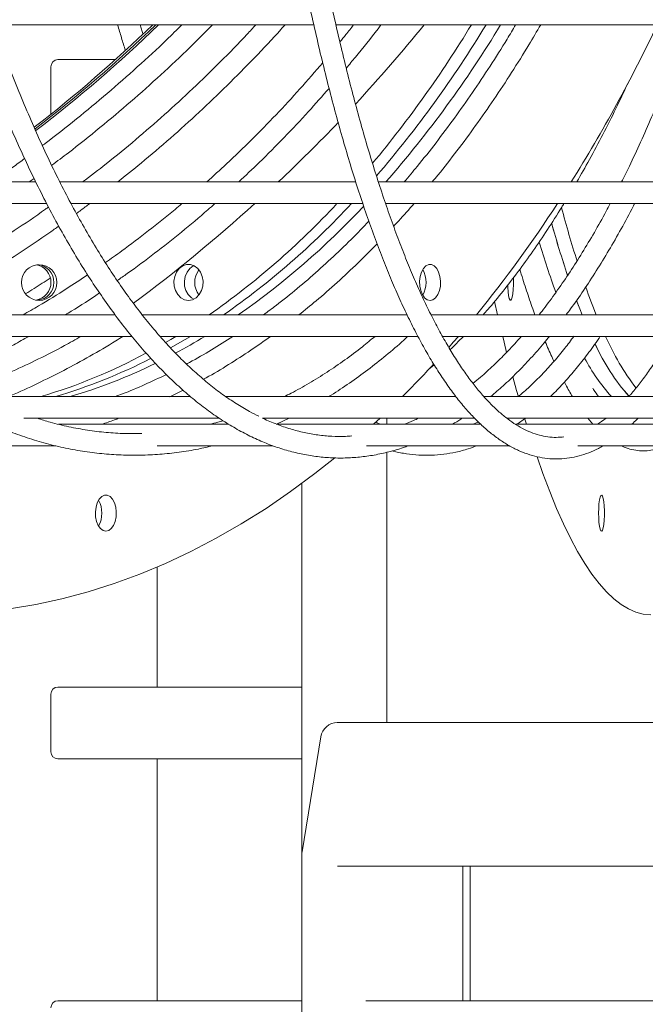
# Model space of a CAD drawing. Units: millimetres. Extents: x -1458 to 14668, y -588 to 14519.
# Drawn here: x 2558 to 2732, y 8094 to 8368 of the extents above; entities that cross this region are included whole.
import ezdxf

# ---------------------------------------------------------------- set-up
doc = ezdxf.new("R2010")
doc.units = ezdxf.units.MM
doc.layers.add('Dimensions', color=7, linetype='Continuous')
doc.styles.get("Standard").update_dxf_attribs({"font": 'arial.ttf'})
doc.dimstyles.new('Leikkiset keinu', dxfattribs={"dimtxt": 150, "dimasz": 2.5, "dimexe": 0.06, "dimexo": 0.625, "dimtad": 0, "dimtih": 1, "dimtoh": 1, "dimdec": 0, "dimtxsty": 'Standard', "dimcen": 2.5, "dimadec": 0, "dimazin": 0, "dimtfac": 1, "dimtmove": 0, "dimatfit": 3, "dimfxl": 1, "dimarcsym": 0})

# ---------------------------------------------------------------- blocks, each defined once
blk = doc.blocks.new('*D2')
at = {"layer": 'Defpoints', "color": 0}
for p in [(3682.96, 14519.04), (-1173.7, 866), (9450.91, 866)]:
    blk.add_point(p, dxfattribs=at)
at = {"layer": 'Dimensions', "color": 0, "lineweight": -2}
for p, q in [((3414.49, 14519.04), (-1173.76, 14519.04)), ((-1173.7, 14516.54), (-1173.7, 7769.72)), ((-1173.7, 868.5), (-1173.7, 7615.32)), ((9450.29, 866), (-1173.76, 866))]:
    blk.add_line(p, q, dxfattribs=at)
at = {"layer": 'Dimensions', "color": 0}
for points in [[(-1173.28, 14516.54), (-1174.12, 14516.54), (-1173.7, 14519.04)], [(-1174.12, 868.5), (-1173.28, 868.5), (-1173.7, 866)]]:
    blk.add_solid(points, dxfattribs=at)
at = {"layer": 'Dimensions', "color": 0, "lineweight": 5, "insert": (-1173.7, 7692.52), "char_height": 150, "attachment_point": 5}
blk.add_mtext('13653', dxfattribs=at)
blk = doc.blocks.new('*D3')
at = {"layer": 'Defpoints', "color": 0}
for p in [(381.72, 8652.44), (14668.31, 8645.53), (14668.31, -489.38)]:
    blk.add_point(p, dxfattribs=at)
at = {"layer": 'Dimensions', "color": 0, "lineweight": -2}
for p, q in [((381.72, 8651.82), (381.72, -489.44)), ((14668.31, 8246.05), (14668.31, -489.44)), ((384.22, -489.38), (7249.59, -489.38)), ((14665.81, -489.38), (7800.44, -489.38))]:
    blk.add_line(p, q, dxfattribs=at)
at = {"layer": 'Dimensions', "color": 0}
for points in [[(384.22, -488.96), (384.22, -489.8), (381.72, -489.38)], [(14665.81, -489.8), (14665.81, -488.96), (14668.31, -489.38)]]:
    blk.add_solid(points, dxfattribs=at)
at = {"layer": 'Dimensions', "color": 0, "lineweight": 5, "insert": (7525.01, -489.38), "char_height": 150, "attachment_point": 5}
blk.add_mtext('14287', dxfattribs=at)
blk = doc.blocks.new('*D4')
at = {"layer": 'Defpoints', "color": 0}
for p in [(1881.72, 8652.44), (13668.31, 8644.73), (13668.31, 307.41)]:
    blk.add_point(p, dxfattribs=at)
at = {"layer": 'Dimensions', "color": 0, "lineweight": -2}
for p, q in [((1881.72, 8651.82), (1881.72, 307.35)), ((13668.31, 8644.11), (13668.31, 307.35)), ((1884.22, 307.41), (7499.59, 307.41)), ((13665.81, 307.41), (8050.44, 307.41))]:
    blk.add_line(p, q, dxfattribs=at)
at = {"layer": 'Dimensions', "color": 0}
for points in [[(1884.22, 307.83), (1884.22, 307), (1881.72, 307.41)], [(13665.81, 307), (13665.81, 307.83), (13668.31, 307.41)]]:
    blk.add_solid(points, dxfattribs=at)
at = {"layer": 'Dimensions', "color": 0, "lineweight": 5, "insert": (7775.01, 307.41), "char_height": 150, "attachment_point": 5}
blk.add_mtext('11787', dxfattribs=at)
blk = doc.blocks.new('*D5')
at = {"layer": 'Defpoints', "color": 0}
for p in [(-194.02, 12519.04), (3431.96, 12519.04), (9273.57, 1957.53)]:
    blk.add_point(p, dxfattribs=at)
at = {"layer": 'Dimensions', "color": 0, "lineweight": -2}
for p, q in [((3431.34, 12519.04), (-194.08, 12519.04)), ((-194.02, 12516.54), (-194.02, 7315.49)), ((-194.02, 1960.03), (-194.02, 7161.09)), ((9272.95, 1957.53), (-194.08, 1957.53))]:
    blk.add_line(p, q, dxfattribs=at)
at = {"layer": 'Dimensions', "color": 0}
for points in [[(-193.6, 12516.54), (-194.43, 12516.54), (-194.02, 12519.04)], [(-194.43, 1960.03), (-193.6, 1960.03), (-194.02, 1957.53)]]:
    blk.add_solid(points, dxfattribs=at)
at = {"layer": 'Dimensions', "color": 0, "lineweight": 5, "insert": (-194.02, 7238.29), "char_height": 150, "attachment_point": 5}
blk.add_mtext('10562', dxfattribs=at)

msp = doc.modelspace()

# ---------------------------------------------------------------- linework, layer by layer
at = {"color": 7, "linetype": 'Continuous', "lineweight": 5}
for p, q in [((2550.32, 8366.6), (2639.47, 8366.6)), ((2645.62, 8366.6), (2737.82, 8366.6)), ((2584.25, 8356.91), (2568.26, 8356.91)), ((2566.29, 8354.91), (2566.29, 8341.71)), ((2562.04, 8322.85), (2484.53, 8322.85)), ((2560.23, 8322.85), (2561.61, 8323.83)), ((2651.14, 8322.85), (2568.73, 8322.85)), ((2742.91, 8322.85), (2657.42, 8322.85)), ((2488.76, 8316.85), (2565.08, 8316.85)), ((2571.82, 8316.85), (2653.1, 8316.85)), ((2659.44, 8316.85), (2743.75, 8316.85)), ((2689.81, 8289.59), (2690.65, 8285.89)), ((2584.04, 8285.89), (2515.61, 8285.89)), ((2665.43, 8285.89), (2591.71, 8285.89)), ((2749.14, 8285.89), (2672.08, 8285.89)), ((2522.42, 8279.89), (2588.77, 8279.89)), ((2596.66, 8279.89), (2668.44, 8279.89)), ((2675.29, 8279.89), (2750.49, 8279.89)), ((2671.51, 8270.74), (2672.94, 8272.01)), ((2599.38, 8263.11), (2603.09, 8264.91)), ((2605.14, 8263.13), (2547.75, 8263.13)), ((2678.92, 8263.13), (2614.98, 8263.13)), ((2679.01, 8263.2), (2678.92, 8263.13)), ((2755.19, 8263.13), (2686.83, 8263.13)), ((2558.76, 8257.13), (2613.12, 8257.13)), ((2563.86, 8257.13), (2563.04, 8256.95)), ((2615.7, 8255.44), (2568.4, 8255.44)), ((2625.22, 8257.13), (2684.23, 8257.13)), ((2685.89, 8255.44), (2629.04, 8255.44)), ((2629.1, 8255.47), (2632.65, 8257.13)), ((2656.11, 8255.44), (2657.94, 8257.13)), ((2659.84, 8255.44), (2659.84, 8257.13)), ((2693.2, 8257.13), (2757.55, 8257.13)), ((2758.33, 8255.44), (2695.6, 8255.44)), ((2696.13, 8255.44), (2698.4, 8257.13)), ((2698.23, 8256.89), (2698.67, 8255.44)), ((2715.75, 8257.13), (2717.19, 8255.44)), ((2537.79, 8249.44), (2567.67, 8249.44)), ((2595.9, 8249.44), (2628.07, 8249.44)), ((2654.13, 8249.44), (2693.89, 8249.44)), ((2659.84, 8172.44), (2659.84, 8247.64)), ((2713.01, 8249.44), (2762.2, 8249.44)), ((2636.15, 8238.97), (2636.15, 7713.11)), ((2595.89, 8182.32), (2595.89, 8215.7)), ((2636.15, 8182.32), (2568.26, 8182.32)), ((2566.29, 8180.32), (2566.29, 8164.32)), ((2646.03, 8172.44), (2799.37, 8172.44)), ((2636.2, 8136.44), (2641.43, 8168.44)), ((2636.15, 8162.32), (2568.26, 8162.32)), ((2595.89, 8095.02), (2595.89, 8162.32)), ((2646.03, 8132.44), (2799.37, 8132.44)), ((2680.95, 8095.02), (2680.95, 8132.44)), ((2682.96, 8095.02), (2682.96, 8132.44)), ((2636.15, 8095.02), (2568.26, 8095.02)), ((2799.37, 8095.02), (2653.92, 8095.02))]:
    msp.add_line(p, q, dxfattribs=at)
at = {"color": 7, "linetype": 'Continuous', "lineweight": 5, "flags": 128}
for points in [[(2604.6, 8289.91), (2605.69, 8290.1), (2606.71, 8290.64), (2607.57, 8291.5), (2608.21, 8292.61), (2608.58, 8293.89), (2608.65, 8295.25), (2608.43, 8296.58), (2607.92, 8297.79), (2607.16, 8298.79), (2606.22, 8299.5), (2605.15, 8299.86), (2604.04, 8299.86), (2602.98, 8299.5), (2602.03, 8298.79), (2601.28, 8297.79), (2600.77, 8296.58), (2600.54, 8295.25), (2600.62, 8293.89), (2600.99, 8292.61), (2601.63, 8291.5), (2602.49, 8290.64), (2603.5, 8290.1), (2604.6, 8289.91)], [(2671.85, 8289.91), (2672.63, 8290.1), (2673.36, 8290.64), (2673.97, 8291.5), (2674.43, 8292.61), (2674.7, 8293.89), (2674.75, 8295.25), (2674.59, 8296.58), (2674.22, 8297.79), (2673.68, 8298.79), (2673.01, 8299.5), (2672.24, 8299.86), (2671.45, 8299.86), (2670.69, 8299.5), (2670.01, 8298.79), (2669.47, 8297.79), (2669.1, 8296.58), (2668.94, 8295.25), (2669, 8293.89), (2669.26, 8292.61), (2669.72, 8291.5), (2670.33, 8290.64), (2671.06, 8290.1), (2671.85, 8289.91)], [(2693.45, 8294.18), (2693.47, 8293.56), (2693.56, 8292.31), (2693.7, 8291.26), (2693.88, 8290.47), (2694.09, 8290.01), (2694.32, 8289.92), (2694.53, 8290.2), (2694.73, 8290.82), (2694.89, 8291.75), (2695.01, 8292.92), (2695.07, 8294.23), (2695.07, 8295.59), (2695.05, 8296.24)], [(2601.05, 8279.89), (2599.65, 8279.05), (2598.19, 8278.19)], [(2605.12, 8279.89), (2603.71, 8279.05), (2599.55, 8276.66)], [(2677.03, 8276.81), (2678.31, 8278.28), (2679.71, 8279.89)], [(2692.06, 8279.89), (2692.45, 8278.28), (2693.16, 8275.38)], [(2694.91, 8268.62), (2695.94, 8264.85), (2696.42, 8263.1)], [(2532.76, 8202.44), (2540.11, 8202.62), (2547.45, 8203.15), (2554.78, 8204.03), (2562.09, 8205.27), (2569.38, 8206.86), (2576.64, 8208.8), (2583.87, 8211.09), (2591.06, 8213.72), (2598.2, 8216.71), (2605.29, 8220.03), (2612.32, 8223.69), (2619.29, 8227.69), (2626.19, 8232.03), (2633.02, 8236.7), (2639.77, 8241.69), (2645.3, 8246.07)], [(2701.61, 8246.33), (2703.25, 8241.69), (2705.15, 8236.7), (2707.06, 8232.03), (2708.99, 8227.69), (2710.95, 8223.69), (2712.92, 8220.03), (2714.91, 8216.71), (2716.91, 8213.72), (2718.92, 8211.09), (2720.95, 8208.8), (2722.99, 8206.86), (2725.03, 8205.27), (2727.08, 8204.03), (2729.14, 8203.15), (2731.19, 8202.62), (2733.25, 8202.44)], [(2581.6, 8225.7), (2582.38, 8225.89), (2583.11, 8226.43), (2583.73, 8227.29), (2584.18, 8228.4), (2584.45, 8229.69), (2584.5, 8231.05), (2584.34, 8232.38), (2583.98, 8233.59), (2583.44, 8234.58), (2582.76, 8235.29), (2582, 8235.66), (2581.2, 8235.66), (2580.44, 8235.29), (2579.76, 8234.58), (2579.22, 8233.59), (2578.86, 8232.38), (2578.7, 8231.05), (2578.75, 8229.69), (2579.01, 8228.4), (2579.47, 8227.29), (2580.09, 8226.43), (2580.81, 8225.89), (2581.6, 8225.7)], [(2718.74, 8230.7), (2718.78, 8229.36), (2718.86, 8228.11), (2719, 8227.05), (2719.19, 8226.26), (2719.39, 8225.81), (2719.62, 8225.72), (2719.83, 8225.99), (2720.03, 8226.62), (2720.19, 8227.55), (2720.31, 8228.71), (2720.37, 8230.02), (2720.37, 8231.38), (2720.31, 8232.7), (2720.19, 8233.86), (2720.03, 8234.79), (2719.83, 8235.42), (2719.62, 8235.69), (2719.39, 8235.6), (2719.19, 8235.14), (2719, 8234.36), (2718.86, 8233.3), (2718.78, 8232.05), (2718.74, 8230.7)]]:
    msp.add_lwpolyline(points, dxfattribs=at)
at = {"color": 7, "linetype": 'Continuous', "lineweight": 5}
for points in [[(2606.05, 8299.58), (2605.89, 8299.5), (2604.94, 8298.79), (2604.19, 8297.79), (2603.68, 8296.58), (2603.45, 8295.25), (2603.53, 8293.89), (2603.9, 8292.61), (2604.54, 8291.5), (2605.4, 8290.64), (2606.05, 8290.24)], [(2606.05, 8299.58), (2605.89, 8299.5)], [(2605.4, 8290.64), (2606.05, 8290.24)], [(2713.51, 8287.51), (2712.62, 8289.83)], [(2712.63, 8289.79), (2713.51, 8287.51), (2714.16, 8285.89)]]:
    msp.add_lwpolyline(points, dxfattribs=at)
msp.add_circle((2563.02, 8294.86), 4.95, dxfattribs=at)
for centre, radius, start, end in [((2322.78, 8647.81), 391.14, 307.6431, 314.032), ((2323.61, 8647.8), 391.13, 307.5299, 314.0321), ((2324.43, 8647.79), 391.12, 307.4166, 314.0321), ((2322.14, 8649.02), 448.23, 317.2227, 320.9444), ((2410.24, 8532.36), 319.47, 320.2417, 328.7449), ((2420.72, 8527.87), 311.66, 319.2763, 328.8381), ((2425.87, 8527.14), 310.35, 318.8345, 328.8498), ((2336.3, 8556.68), 441.79, 328.0444, 334.5169), ((2568.27, 8354.92), 1.99, 90.3894, 180.3842), ((2323.17, 8648.06), 446.83, 313.297, 316.3206), ((2324.33, 8646.78), 445.1, 306.5267, 312.1631), ((2484.86, 8466.1), 219.58, 304.8461, 317.1815), ((2488.92, 8466.1), 219.58, 304.8461, 317.1815), ((2493.25, 8465.75), 219.15, 304.8412, 316.9377), ((2408.91, 8510.64), 355.8, 320.8252, 326.9985), ((3019.01, 8397.93), 321.28, 194.8325, 197.5969), ((2979.68, 8387.36), 284.35, 195.5042, 198.5801), ((2979.67, 8387.36), 284.34, 195.5141, 198.5714), ((2937.67, 8375.55), 245.45, 196.4322, 199.8822), ((2561.31, 8294.91), 5.01, 280.1227, 79.8773), ((2562.14, 8294.91), 5, 275.3512, 84.6488), ((2612.09, 8294.91), 5.76, 142.6849, 217.3151), ((2663.24, 8294.91), 7.48, 331.4242, 28.5758), ((2888.06, 8354.73), 183.37, 199.4811, 202.0519), ((2518.94, 8428.91), 174.22, 298.0714, 301.1976), ((2771.13, 8302.04), 58.62, 204.4329, 221.5893), ((2771.15, 8302.03), 58.63, 204.5042, 221.5152), ((2786.94, 8309.18), 72.42, 203.8561, 217.0821), ((2519.34, 8411.91), 155.19, 286.5435, 298.2283), ((2523.67, 8411.14), 154.39, 286.5211, 297.1212), ((2527.99, 8410.4), 153.61, 286.5092, 296.0083), ((2461.42, 8466.63), 287.25, 314.8919, 317.3914), ((2760.94, 8298.06), 52.05, 207.7179, 222.1516), ((2573, 8230.7), 7.48, 331.4242, 28.5758), ((2568.27, 8180.33), 1.99, 90.3894, 180.3842), ((2568.27, 8164.3), 1.99, 179.6158, 269.6106), ((2568.27, 8093.04), 1.99, 90.3894, 180.3842)]:
    msp.add_arc(centre, radius, start, end, dxfattribs=at)
for centre, start_param, end_param in [((2645.37, 8168.44), 0.70342, 2.274216), ((2640.15, 8136.44), 2.274216, 2.438173)]:
    msp.add_ellipse(centre, major_axis=(3.05, 3.05), ratio=0.848152, start_param=start_param, end_param=end_param, dxfattribs=at)
for points, knots in [([(2401.36, 8571.72), (2401.47, 8570.45), (2401.93, 8565.48), (2402.88, 8556.88), (2404.2, 8545.92), (2405.67, 8535.04), (2407.29, 8524.26), (2409.04, 8513.57), (2410.94, 8502.99), (2412.97, 8492.53), (2415.14, 8482.19), (2417.45, 8471.99), (2419.89, 8461.92), (2422.46, 8452), (2425.16, 8442.24), (2427.99, 8432.64), (2430.95, 8423.21), (2434.03, 8413.96), (2437.23, 8404.89), (2440.55, 8396.02), (2443.99, 8387.34), (2447.54, 8378.87), (2451.2, 8370.61), (2454.97, 8362.57), (2458.85, 8354.75), (2462.83, 8347.16), (2466.91, 8339.82), (2471.08, 8332.71), (2475.36, 8325.85), (2479.72, 8319.25), (2484.17, 8312.9), (2488.71, 8306.82), (2493.32, 8301.01), (2498.02, 8295.47), (2502.79, 8290.21), (2507.63, 8285.23), (2512.54, 8280.54), (2517.51, 8276.15), (2522.53, 8272.04), (2527.62, 8268.24), (2532.75, 8264.74), (2537.93, 8261.54), (2543.15, 8258.65), (2548.41, 8256.07), (2553.7, 8253.81), (2559.02, 8251.85), (2564.35, 8250.22), (2569.71, 8248.89), (2575.08, 8247.89), (2580.46, 8247.2), (2585.84, 8246.83), (2591.23, 8246.77), (2596.61, 8247.03), (2601.98, 8247.61), (2606.89, 8248.4), (2610, 8249.13), (2611.32, 8249.44)], [0, 0, 0, 0, 0.006457, 0.025322, 0.044188, 0.063054, 0.081921, 0.10079, 0.119659, 0.138529, 0.157401, 0.176274, 0.195148, 0.214024, 0.232901, 0.25178, 0.270662, 0.289545, 0.30843, 0.327317, 0.346206, 0.365098, 0.383992, 0.402889, 0.421788, 0.440689, 0.459593, 0.478499, 0.497407, 0.516316, 0.535227, 0.554139, 0.573051, 0.591961, 0.61087, 0.629774, 0.648674, 0.667566, 0.686449, 0.70532, 0.724177, 0.743017, 0.761838, 0.780637, 0.799413, 0.818164, 0.83689, 0.855592, 0.874272, 0.892933, 0.91158, 0.930217, 0.948851, 0.967486, 0.986127, 1, 1, 1, 1]), ([(2505.42, 8571.65), (2505.51, 8570.39), (2505.85, 8565.44), (2506.55, 8556.85), (2507.54, 8545.89), (2508.64, 8535.01), (2509.84, 8524.22), (2511.15, 8513.53), (2512.57, 8502.95), (2514.09, 8492.48), (2515.71, 8482.14), (2517.43, 8471.93), (2519.25, 8461.86), (2521.17, 8451.94), (2523.19, 8442.17), (2525.3, 8432.57), (2527.51, 8423.13), (2529.81, 8413.87), (2532.2, 8404.8), (2534.68, 8395.92), (2537.24, 8387.23), (2539.89, 8378.76), (2542.63, 8370.49), (2545.44, 8362.44), (2548.34, 8354.61), (2551.31, 8347.02), (2554.36, 8339.65), (2557.49, 8332.53), (2560.68, 8325.66), (2563.94, 8319.04), (2567.27, 8312.68), (2570.67, 8306.57), (2574.13, 8300.74), (2577.65, 8295.18), (2581.23, 8289.89), (2584.86, 8284.88), (2588.55, 8280.16), (2592.29, 8275.73), (2596.08, 8271.59), (2599.92, 8267.75), (2603.8, 8264.21), (2607.72, 8260.97), (2611.67, 8258.05), (2615.66, 8255.44), (2619.68, 8253.14), (2623.72, 8251.16), (2627.77, 8249.5), (2631.84, 8248.16), (2635.92, 8247.15), (2640, 8246.45), (2644.08, 8246.06), (2648.16, 8246), (2652.24, 8246.25), (2656.31, 8246.82), (2660.36, 8247.71), (2663.5, 8248.59), (2665.28, 8249.27), (2665.72, 8249.44)], [0, 0, 0, 0, 0.00631, 0.024983, 0.043656, 0.062331, 0.081006, 0.099682, 0.118359, 0.137037, 0.155717, 0.174398, 0.193081, 0.211766, 0.230452, 0.249141, 0.267831, 0.286525, 0.305221, 0.32392, 0.342622, 0.361327, 0.380036, 0.39875, 0.417467, 0.436189, 0.454916, 0.473648, 0.492385, 0.511128, 0.529877, 0.548632, 0.567392, 0.586159, 0.60493, 0.623705, 0.642484, 0.661262, 0.680038, 0.698806, 0.717561, 0.736296, 0.755004, 0.773676, 0.792301, 0.810871, 0.82938, 0.847822, 0.866198, 0.884515, 0.902783, 0.921019, 0.939243, 0.957471, 0.975721, 0.994012, 1, 1, 1, 1]), ([(2614.58, 8571.41), (2614.63, 8570.25), (2614.85, 8565.39), (2615.3, 8556.9), (2615.93, 8545.94), (2616.64, 8535.07), (2617.42, 8524.29), (2618.27, 8513.6), (2619.18, 8503.03), (2620.16, 8492.57), (2621.2, 8482.24), (2622.31, 8472.03), (2623.48, 8461.97), (2624.72, 8452.05), (2626.02, 8442.3), (2627.38, 8432.7), (2628.8, 8423.27), (2630.29, 8414.02), (2631.82, 8404.96), (2633.42, 8396.08), (2635.07, 8387.41), (2636.78, 8378.94), (2638.54, 8370.68), (2640.36, 8362.64), (2642.22, 8354.82), (2644.14, 8347.23), (2646.1, 8339.88), (2648.11, 8332.77), (2650.17, 8325.9), (2652.27, 8319.29), (2654.42, 8312.93), (2656.61, 8306.83), (2658.84, 8300.99), (2661.11, 8295.43), (2663.42, 8290.13), (2665.77, 8285.12), (2668.16, 8280.38), (2670.59, 8275.93), (2673.05, 8271.77), (2675.55, 8267.89), (2678.09, 8264.31), (2680.66, 8261.03), (2683.28, 8258.05), (2685.93, 8255.38), (2688.61, 8253.03), (2691.33, 8251), (2694.07, 8249.29), (2696.83, 8247.92), (2699.6, 8246.88), (2702.37, 8246.18), (2705.13, 8245.8), (2707.88, 8245.74), (2710.61, 8246), (2713.33, 8246.58), (2716.04, 8247.48), (2718.26, 8248.43), (2719.57, 8249.19), (2720, 8249.44)], [0, 0, 0, 0, 0.005834, 0.0245, 0.043166, 0.061832, 0.080499, 0.099167, 0.117836, 0.136506, 0.155177, 0.173849, 0.192522, 0.211197, 0.229874, 0.248553, 0.267233, 0.285916, 0.304602, 0.32329, 0.341981, 0.360676, 0.379374, 0.398077, 0.416785, 0.435498, 0.454217, 0.472942, 0.491676, 0.510417, 0.529168, 0.54793, 0.566703, 0.585491, 0.604293, 0.623111, 0.641949, 0.660806, 0.679684, 0.698583, 0.717502, 0.736436, 0.755376, 0.774299, 0.793176, 0.811967, 0.830619, 0.849078, 0.867304, 0.885282, 0.90304, 0.920647, 0.938199, 0.955771, 0.973458, 0.991336, 1, 1, 1, 1]), ([(2729.28, 8497), (2729.33, 8495.6), (2729.53, 8490.72), (2729.89, 8482.48), (2730.37, 8472.29), (2730.88, 8462.24), (2731.42, 8452.35), (2731.98, 8442.61), (2732.57, 8433.03), (2733.18, 8423.62), (2733.82, 8414.4), (2734.49, 8405.35), (2735.18, 8396.51), (2735.89, 8387.85), (2736.63, 8379.41), (2737.39, 8371.18), (2738.17, 8363.16), (2738.98, 8355.38), (2739.8, 8347.82), (2740.65, 8340.5), (2741.52, 8333.42), (2742.4, 8326.58), (2743.31, 8320), (2744.23, 8313.68), (2745.17, 8307.62), (2746.13, 8301.83), (2747.11, 8296.3), (2748.1, 8291.05), (2749.11, 8286.07), (2750.14, 8281.38), (2751.18, 8276.97), (2752.23, 8272.84), (2753.31, 8269), (2754.4, 8265.44), (2755.51, 8262.17), (2756.64, 8259.18), (2757.81, 8256.48), (2759.02, 8254.06), (2760.27, 8251.91), (2761.61, 8250.05), (2762.97, 8248.56), (2764.35, 8247.44), (2765.7, 8246.67), (2767.13, 8246.17), (2768.63, 8245.99), (2770.13, 8246.14), (2771.55, 8246.59), (2772.89, 8247.32), (2774.13, 8248.25), (2774.87, 8249.05), (2775.23, 8249.44)], [0, 0, 0, 0, 0.008719, 0.030469, 0.052219, 0.07397, 0.095721, 0.117474, 0.139228, 0.160983, 0.18274, 0.204498, 0.226258, 0.24802, 0.269784, 0.29155, 0.31332, 0.335093, 0.356869, 0.37865, 0.400435, 0.422227, 0.444025, 0.46583, 0.487646, 0.509471, 0.531311, 0.553166, 0.57504, 0.596938, 0.618866, 0.640832, 0.662845, 0.68492, 0.707075, 0.729337, 0.751741, 0.774335, 0.79717, 0.820278, 0.843494, 0.862852, 0.880413, 0.896722, 0.91405, 0.93063, 0.947165, 0.964319, 0.982821, 1, 1, 1, 1]), ([(2624.15, 8257.68), (2623.29, 8258.1), (2621.18, 8259.15), (2617.83, 8261.17), (2614.1, 8263.69), (2610.39, 8266.52), (2606.7, 8269.65), (2603.05, 8273.08), (2599.42, 8276.8), (2595.82, 8280.82), (2592.26, 8285.13), (2588.74, 8289.72), (2585.26, 8294.61), (2581.82, 8299.77), (2578.43, 8305.22), (2575.09, 8310.94), (2571.8, 8316.93), (2568.57, 8323.19), (2565.4, 8329.71), (2562.29, 8336.48), (2559.25, 8343.51), (2556.27, 8350.78), (2553.36, 8358.29), (2550.53, 8366.04), (2547.77, 8374.01), (2545.09, 8382.2), (2542.49, 8390.61), (2539.97, 8399.23), (2537.54, 8408.05), (2535.19, 8417.06), (2532.93, 8426.26), (2530.76, 8435.63), (2528.68, 8445.18), (2526.7, 8454.9), (2524.81, 8464.77), (2523.02, 8474.79), (2521.34, 8484.96), (2520.2, 8492.16), (2519.65, 8496), (2519.6, 8496.37)], [0, 0, 0, 0, 0.0192616, 0.0474499, 0.0755453, 0.1035649, 0.1315256, 0.1594426, 0.187329, 0.2151953, 0.2430499, 0.2708991, 0.2987475, 0.3265977, 0.3544526, 0.3823139, 0.4101828, 0.43806, 0.4659458, 0.4938403, 0.5217432, 0.5496544, 0.5775735, 0.6055001, 0.6334337, 0.6613739, 0.6893203, 0.7172725, 0.74523, 0.7731925, 0.8011595, 0.8291308, 0.8571059, 0.8850847, 0.9130667, 0.9410518, 0.9690396, 0.99703, 1, 1, 1, 1]), ([(2709.11, 8251.92), (2708.4, 8251.85), (2706.91, 8251.72), (2704.63, 8251.89), (2702.27, 8252.36), (2699.91, 8253.14), (2697.55, 8254.24), (2695.21, 8255.63), (2692.87, 8257.32), (2690.53, 8259.31), (2688.19, 8261.6), (2685.86, 8264.19), (2683.52, 8267.08), (2681.2, 8270.27), (2678.88, 8273.77), (2676.57, 8277.57), (2674.28, 8281.66), (2672, 8286.05), (2669.75, 8290.74), (2667.52, 8295.71), (2665.31, 8300.97), (2663.14, 8306.51), (2661, 8312.33), (2658.89, 8318.42), (2656.81, 8324.77), (2654.78, 8331.39), (2652.78, 8338.26), (2650.83, 8345.38), (2648.92, 8352.75), (2647.06, 8360.35), (2645.24, 8368.19), (2643.48, 8376.25), (2641.76, 8384.54), (2640.1, 8393.03), (2638.49, 8401.73), (2636.94, 8410.63), (2635.44, 8419.72), (2634, 8428.99), (2632.62, 8438.44), (2631.3, 8448.06), (2630.04, 8457.85), (2628.84, 8467.78), (2627.7, 8477.87), (2626.7, 8487.39), (2626.1, 8493.61), (2625.84, 8496.37)], [0, 0, 0, 0, 0.0226302, 0.0476748, 0.0727175, 0.0974039, 0.1216152, 0.1453926, 0.1688432, 0.1920755, 0.2151762, 0.2382071, 0.2612095, 0.2842078, 0.3072148, 0.3302411, 0.3532918, 0.3763688, 0.3994722, 0.4226008, 0.4457528, 0.4689262, 0.4921191, 0.5153294, 0.5385553, 0.5617952, 0.5850474, 0.6083107, 0.6315838, 0.6548657, 0.6781554, 0.7014522, 0.7247551, 0.7480637, 0.7713773, 0.7946954, 0.8180175, 0.8413433, 0.8646724, 0.8880045, 0.9113392, 0.9346764, 0.9580157, 0.981357, 1, 1, 1, 1]), ([(2602.76, 8366.6), (2601.35, 8365.2), (2597.3, 8361.19), (2590.38, 8354.82), (2582.02, 8347.46), (2573.44, 8340.39), (2567.39, 8335.57), (2564.16, 8333.19), (2563.91, 8333.01)], [0, 0, 0, 0, 0.115843, 0.332387, 0.548932, 0.765477, 0.982024, 1, 1, 1, 1]), ([(2566.51, 8327.49), (2568.06, 8328.65), (2572.61, 8332.04), (2579.95, 8337.94), (2588.53, 8345.15), (2596.9, 8352.63), (2604.49, 8359.76), (2609.2, 8364.51), (2611.27, 8366.6)], [0, 0, 0, 0, 0.097869, 0.28637, 0.474872, 0.663375, 0.851879, 1, 1, 1, 1]), ([(2623.33, 8366.6), (2622.52, 8365.71), (2619.3, 8362.18), (2613.45, 8356.24), (2605.8, 8348.78), (2597.96, 8341.57), (2589.92, 8334.61), (2582.32, 8328.35), (2577.31, 8324.53), (2575.11, 8322.85)], [0, 0, 0, 0, 0.054648, 0.218002, 0.381361, 0.544724, 0.708093, 0.871466, 1, 1, 1, 1]), ([(2584.87, 8366.6), (2585.23, 8365.37), (2585.93, 8362.94), (2586.66, 8360.61), (2587.02, 8359.46)], [0, 0, 0, 0, 0.504357, 1, 1, 1, 1]), ([(2584.9, 8322.85), (2587.09, 8324.6), (2592.06, 8328.56), (2599.62, 8335.04), (2607.59, 8342.23), (2615.38, 8349.67), (2622.95, 8357.37), (2628.32, 8363.02), (2631.09, 8366.17), (2631.47, 8366.6)], [0, 0, 0, 0, 0.132118, 0.300308, 0.468503, 0.636704, 0.804909, 0.973119, 1, 1, 1, 1]), ([(2591.86, 8364.12), (2591.74, 8364.53), (2591.48, 8365.34), (2591.24, 8366.18), (2591.12, 8366.6)], [0, 0, 0, 0, 0.50675, 1, 1, 1, 1]), ([(2650.56, 8366.6), (2649.85, 8365.68), (2648.6, 8364.05), (2647.3, 8362.5), (2646.74, 8361.82)], [0, 0, 0, 0, 0.563834, 1, 1, 1, 1]), ([(2648.5, 8354.54), (2649.36, 8355.55), (2652.37, 8359.12), (2655.59, 8363.15), (2657.9, 8366.23), (2658.17, 8366.6)], [0, 0, 0, 0, 0.259327, 0.912232, 1, 1, 1, 1]), ([(2695.66, 8366.6), (2694.88, 8365.27), (2692.55, 8361.33), (2688.54, 8355.03), (2683.65, 8347.68), (2678.64, 8340.59), (2673.51, 8333.75), (2668.84, 8327.82), (2665.84, 8324.29), (2664.62, 8322.85)], [0, 0, 0, 0, 0.082169, 0.243612, 0.405052, 0.566491, 0.727931, 0.889376, 1, 1, 1, 1]), ([(2672.44, 8322.85), (2672.97, 8323.49), (2675.31, 8326.29), (2679.35, 8331.51), (2684.54, 8338.51), (2689.61, 8345.78), (2694.56, 8353.28), (2698.9, 8360.21), (2701.55, 8364.74), (2702.63, 8366.6)], [0, 0, 0, 0, 0.049356, 0.216197, 0.383052, 0.549918, 0.716789, 0.883664, 1, 1, 1, 1]), ([(2641.95, 8356.03), (2639.85, 8353.59), (2635.59, 8348.65), (2628.98, 8341.51), (2622.17, 8334.55), (2615.74, 8328.32), (2611.51, 8324.52), (2609.66, 8322.85)], [0, 0, 0, 0, 0.2054747, 0.4156585, 0.6258555, 0.8360672, 1, 1, 1, 1]), ([(2739.07, 8354.54), (2738.23, 8352.38), (2736.41, 8347.73), (2733.53, 8340.87), (2730.46, 8333.94), (2727.66, 8327.92), (2725.85, 8324.32), (2725.11, 8322.85)], [0, 0, 0, 0, 0.190542, 0.409938, 0.629271, 0.848538, 1, 1, 1, 1]), ([(2618.57, 8322.85), (2620.48, 8324.65), (2624.76, 8328.66), (2631.24, 8335.21), (2637.73, 8342.08), (2641.83, 8346.75), (2643.73, 8348.91)], [0, 0, 0, 0, 0.219891, 0.491942, 0.764016, 1, 1, 1, 1]), ([(2712.68, 8322.85), (2713.86, 8324.91), (2716.31, 8329.21), (2719.94, 8336.05), (2723.5, 8343.09), (2725.78, 8347.93), (2726.87, 8350.25)], [0, 0, 0, 0, 0.239792, 0.49979, 0.759745, 1, 1, 1, 1]), ([(2558.98, 8329.38), (2557.9, 8328.57), (2554.88, 8326.32), (2551.78, 8324.21), (2549.79, 8322.85)], [0, 0, 0, 0, 0.360925, 1, 1, 1, 1]), ([(2565.63, 8315.89), (2565.35, 8315.68), (2562.23, 8313.41), (2556.12, 8309.32), (2547.3, 8303.64), (2538.32, 8298.25), (2529.2, 8293.16), (2521.56, 8289.12), (2516.91, 8286.89), (2515.39, 8286.16)], [0, 0, 0, 0, 0.01751, 0.196549, 0.375593, 0.554643, 0.7337, 0.912762, 1, 1, 1, 1]), ([(2573.4, 8314.09), (2573.81, 8314.38), (2575.07, 8315.27), (2576.29, 8316.22), (2577.11, 8316.85)], [0, 0, 0, 0, 0.328546, 1, 1, 1, 1]), ([(2602.75, 8316.85), (2602.12, 8316.31), (2599.09, 8313.7), (2593.52, 8309.29), (2587.05, 8304.34), (2582.98, 8301.5), (2581.45, 8300.43)], [0, 0, 0, 0, 0.090981, 0.440487, 0.790029, 1, 1, 1, 1]), ([(2584.76, 8295.42), (2585.68, 8296.06), (2589.19, 8298.48), (2595.17, 8302.96), (2602.65, 8308.89), (2608.24, 8313.53), (2611.29, 8316.27), (2611.94, 8316.85)], [0, 0, 0, 0, 0.099018, 0.374553, 0.65012, 0.925717, 1, 1, 1, 1]), ([(2661.69, 8310.51), (2662.16, 8311.01), (2664.09, 8313.05), (2665.97, 8315.22), (2667.38, 8316.85)], [0, 0, 0, 0, 0.247316, 1, 1, 1, 1]), ([(2686.61, 8285.89), (2687.04, 8286.38), (2688.92, 8288.48), (2692.18, 8292.48), (2696.37, 8297.88), (2700.48, 8303.58), (2704.52, 8309.57), (2707.4, 8314), (2708.9, 8316.51), (2709.1, 8316.85)], [0, 0, 0, 0, 0.055682, 0.238741, 0.421841, 0.604963, 0.788089, 0.971205, 1, 1, 1, 1]), ([(2722.01, 8316.85), (2721.63, 8316.14), (2720.17, 8313.35), (2717.57, 8308.78), (2714.22, 8303.15), (2710.81, 8297.81), (2707.35, 8292.76), (2704.47, 8288.78), (2702.73, 8286.59), (2702.17, 8285.89)], [0, 0, 0, 0, 0.059868, 0.231713, 0.403502, 0.575239, 0.746928, 0.918579, 1, 1, 1, 1]), ([(2709.72, 8285.89), (2710.14, 8286.44), (2711.77, 8288.6), (2714.58, 8292.66), (2718.13, 8298.09), (2721.62, 8303.79), (2725.04, 8309.79), (2727.43, 8314.15), (2728.66, 8316.59), (2728.8, 8316.85)], [0, 0, 0, 0, 0.0622114, 0.2453752, 0.4285237, 0.6116405, 0.7947147, 0.9777393, 1, 1, 1, 1]), ([(2528.19, 8285.89), (2528.77, 8286.19), (2532.46, 8288.07), (2539.16, 8291.84), (2548.26, 8297.18), (2557.2, 8302.84), (2563.94, 8307.31), (2567.65, 8309.98), (2568.48, 8310.58)], [0, 0, 0, 0, 0.041391, 0.2649, 0.488415, 0.711937, 0.935466, 1, 1, 1, 1]), ([(2654.8, 8311.94), (2653.86, 8310.95), (2651.08, 8308.01), (2646.37, 8303.41), (2640.67, 8298.14), (2634.88, 8293.17), (2629.82, 8289.08), (2626.65, 8286.76), (2625.47, 8285.89)], [0, 0, 0, 0, 0.099835, 0.295622, 0.491442, 0.687306, 0.883221, 1, 1, 1, 1]), ([(2635.35, 8285.89), (2636.93, 8287.17), (2640.52, 8290.05), (2646, 8294.87), (2651.67, 8300.15), (2655.33, 8303.85), (2657.09, 8305.64)], [0, 0, 0, 0, 0.21345, 0.48199, 0.750614, 1, 1, 1, 1]), ([(2576.52, 8297.03), (2574.58, 8295.73), (2570.07, 8292.72), (2564.07, 8289.02), (2559.98, 8286.71), (2558.54, 8285.89)], [0, 0, 0, 0, 0.3281393, 0.7630344, 1, 1, 1, 1]), ([(2696.82, 8298.58), (2696.96, 8298.11), (2697.65, 8295.8), (2698.92, 8291.93), (2700.18, 8288.17), (2700.9, 8286.26), (2701.03, 8285.89)], [0, 0, 0, 0, 0.101387, 0.503073, 0.905195, 1, 1, 1, 1]), ([(2559.29, 8291.78), (2560.84, 8292.72), (2563.12, 8294.11), (2565.35, 8295.62), (2566.07, 8296.1)], [0, 0, 0, 0, 0.678154, 1, 1, 1, 1]), ([(2570.32, 8285.89), (2570.87, 8286.22), (2574.07, 8288.15), (2577.24, 8290.19), (2579.83, 8291.99), (2579.84, 8292)], [0, 0, 0, 0, 0.170367, 0.996195, 1, 1, 1, 1]), ([(2537.91, 8268.66), (2538.47, 8268.9), (2541.8, 8270.35), (2547.82, 8273.3), (2554.67, 8276.79), (2558.74, 8279.1), (2560.12, 8279.89)], [0, 0, 0, 0, 0.0736665, 0.4416363, 0.8096536, 1, 1, 1, 1]), ([(2574.65, 8279.89), (2573.13, 8279.02), (2569.23, 8276.8), (2562.87, 8273.55), (2555.59, 8270.13), (2549.18, 8267.37), (2545.17, 8265.87), (2543.63, 8265.3)], [0, 0, 0, 0, 0.150359, 0.384772, 0.619248, 0.853789, 1, 1, 1, 1]), ([(2554.41, 8263.13), (2554.64, 8263.22), (2557.37, 8264.33), (2562.53, 8266.74), (2569.9, 8270.37), (2577.18, 8274.35), (2582.67, 8277.52), (2585.7, 8279.47), (2586.35, 8279.89)], [0, 0, 0, 0, 0.0210832, 0.2498275, 0.4786316, 0.7074958, 0.9364191, 1, 1, 1, 1]), ([(2616.91, 8279.89), (2614.95, 8278.63), (2610.96, 8276.09), (2606.66, 8273.56), (2604.32, 8272.35), (2604.04, 8272.2)], [0, 0, 0, 0, 0.4613819, 0.9355206, 1, 1, 1, 1]), ([(2608.77, 8267.95), (2609.01, 8268.08), (2611.37, 8269.34), (2615.77, 8272.01), (2621.76, 8275.83), (2625.63, 8278.58), (2627.46, 8279.89)], [0, 0, 0, 0, 0.038915, 0.370082, 0.701422, 1, 1, 1, 1]), ([(2656.52, 8279.89), (2655.35, 8278.92), (2652.57, 8276.6), (2648.11, 8273.28), (2643.17, 8269.89), (2638.18, 8266.82), (2634.2, 8264.56), (2631.88, 8263.44), (2631.24, 8263.13)], [0, 0, 0, 0, 0.1416221, 0.3373391, 0.5331931, 0.7292136, 0.9254311, 1, 1, 1, 1]), ([(2643.59, 8263.13), (2643.82, 8263.26), (2645.78, 8264.42), (2649.42, 8266.88), (2654.52, 8270.54), (2659.56, 8274.54), (2663.27, 8277.66), (2665.28, 8279.54), (2665.66, 8279.89)], [0, 0, 0, 0, 0.030298, 0.259308, 0.488563, 0.718033, 0.947688, 1, 1, 1, 1]), ([(2677.43, 8276.2), (2678.04, 8276.77), (2679.27, 8277.94), (2680.48, 8279.23), (2681.1, 8279.89)], [0, 0, 0, 0, 0.489157, 1, 1, 1, 1]), ([(2697.21, 8279.89), (2697.06, 8279.7), (2695.71, 8278.11), (2693.14, 8275.4), (2689.51, 8271.78), (2686.39, 8268.92), (2684.47, 8267.38), (2683.77, 8266.82)], [0, 0, 0, 0, 0.035771, 0.306152, 0.576602, 0.847189, 1, 1, 1, 1]), ([(2688.75, 8263.13), (2689.9, 8264.11), (2692.34, 8266.2), (2696.04, 8269.76), (2699.84, 8273.76), (2702.85, 8277.14), (2704.57, 8279.29), (2705.05, 8279.89)], [0, 0, 0, 0, 0.2059068, 0.4396709, 0.673726, 0.9079822, 1, 1, 1, 1]), ([(2711.89, 8279.92), (2711.04, 8278.79), (2709.2, 8276.33), (2706.34, 8272.9), (2703.31, 8269.55), (2700.27, 8266.54), (2697.94, 8264.4), (2696.62, 8263.36), (2696.32, 8263.13)], [0, 0, 0, 0, 0.165563, 0.359761, 0.553952, 0.748188, 0.94256, 1, 1, 1, 1]), ([(2703.9, 8278.47), (2703.98, 8278.28), (2704.64, 8276.62), (2705.45, 8274.77), (2706.19, 8273.22), (2706.33, 8272.93)], [0, 0, 0, 0, 0.093591, 0.832755, 1, 1, 1, 1]), ([(2705.32, 8263.13), (2705.54, 8263.34), (2706.87, 8264.59), (2709.27, 8267.16), (2712.5, 8270.86), (2715.68, 8274.92), (2717.93, 8277.93), (2719.1, 8279.68), (2719.24, 8279.89)], [0, 0, 0, 0, 0.047345, 0.277359, 0.507732, 0.73831, 0.968978, 1, 1, 1, 1]), ([(2738.69, 8279.89), (2738.12, 8278.88), (2736.8, 8276.51), (2734.69, 8273.12), (2732.36, 8269.66), (2730.03, 8266.55), (2728.29, 8264.37), (2727.32, 8263.33), (2727.13, 8263.13)], [0, 0, 0, 0, 0.1479612, 0.3490332, 0.5498699, 0.7504922, 0.9509528, 1, 1, 1, 1]), ([(2598.44, 8269.29), (2596.45, 8268.34), (2592.38, 8266.39), (2587.63, 8264.37), (2584.86, 8263.37), (2584.19, 8263.13)], [0, 0, 0, 0, 0.421156, 0.86085, 1, 1, 1, 1]), ([(2709.22, 8267.15), (2709.34, 8266.91), (2710.09, 8265.48), (2710.85, 8264.15), (2711.51, 8263.15), (2711.52, 8263.13)], [0, 0, 0, 0, 0.166051, 0.984866, 1, 1, 1, 1]), ([(2718.72, 8263.13), (2718.27, 8263.75), (2717.74, 8264.48), (2717.2, 8265.37), (2717.12, 8265.5)], [0, 0, 0, 0, 0.844024, 1, 1, 1, 1]), ([(2591.64, 8252.84), (2590.04, 8252.83), (2586.71, 8252.79), (2581.65, 8253.12), (2576.45, 8253.74), (2571.27, 8254.7), (2566.6, 8255.81), (2563.67, 8256.74), (2562.45, 8257.13)], [0, 0, 0, 0, 0.16358, 0.341466, 0.519307, 0.697038, 0.874601, 1, 1, 1, 1]), ([(2580.43, 8255.44), (2581.61, 8255.81), (2583.24, 8256.33), (2584.85, 8256.96), (2585.29, 8257.13)], [0, 0, 0, 0, 0.726732, 1, 1, 1, 1]), ([(2614.24, 8256.42), (2613.75, 8256.27), (2612.53, 8255.88), (2611.3, 8255.61), (2610.57, 8255.44)], [0, 0, 0, 0, 0.401417, 1, 1, 1, 1]), ([(2650.03, 8252.18), (2649.45, 8252.13), (2647.59, 8251.98), (2644.45, 8252.06), (2640.62, 8252.41), (2636.79, 8253.1), (2632.96, 8254.08), (2629.16, 8255.42), (2626.58, 8256.44), (2625.28, 8257.11), (2625.24, 8257.13)], [0, 0, 0, 0, 0.070623, 0.225241, 0.379983, 0.534523, 0.688645, 0.842198, 0.995114, 1, 1, 1, 1]), ([(2658.14, 8255.44), (2657.7, 8255.6), (2657.2, 8255.77), (2656.7, 8256.03), (2656.66, 8256.05)], [0, 0, 0, 0, 0.901152, 1, 1, 1, 1]), ([(2668.6, 8257.13), (2668.16, 8256.91), (2666.84, 8256.25), (2665.52, 8255.77), (2664.65, 8255.44)], [0, 0, 0, 0, 0.339077, 1, 1, 1, 1]), ([(2678.09, 8255.44), (2678.87, 8255.9), (2679.77, 8256.42), (2680.66, 8257.05), (2680.78, 8257.13)], [0, 0, 0, 0, 0.8681501, 1, 1, 1, 1]), ([(2685.28, 8256.1), (2685.17, 8256.04), (2684.64, 8255.78), (2684.12, 8255.59), (2683.7, 8255.44)], [0, 0, 0, 0, 0.206228, 1, 1, 1, 1]), ([(2720.8, 8257.13), (2720.78, 8257.11), (2719.99, 8256.46), (2719.19, 8255.89), (2718.42, 8255.45), (2718.4, 8255.44)], [0, 0, 0, 0, 0.022622, 0.981801, 1, 1, 1, 1]), ([(2728.01, 8255.44), (2728.47, 8255.85), (2729.05, 8256.37), (2729.62, 8257), (2729.75, 8257.13)], [0, 0, 0, 0, 0.787754, 1, 1, 1, 1]), ([(2661.36, 8248.05), (2661.52, 8248), (2662.83, 8247.62), (2665.29, 8247.2), (2668.74, 8246.81), (2672.19, 8246.78), (2675.63, 8247.05), (2679.06, 8247.65), (2682.13, 8248.43), (2684.05, 8249.15), (2684.84, 8249.44)], [0, 0, 0, 0, 0.020777, 0.167891, 0.314256, 0.460128, 0.605829, 0.751606, 0.897776, 1, 1, 1, 1]), ([(2725.07, 8249.44), (2725.34, 8249.31), (2726.3, 8248.84), (2728, 8248.36), (2730.15, 8248.02), (2732.28, 8248.03), (2734.37, 8248.36), (2736.05, 8248.83), (2737.02, 8249.3), (2737.32, 8249.44)], [0, 0, 0, 0, 0.068117, 0.245681, 0.41789, 0.586578, 0.754329, 0.92298, 1, 1, 1, 1])]:
    msp.add_open_spline(points, degree=3, knots=knots, dxfattribs=at)

# ---------------------------------------------------------------- dimensions: what is measured, and where the dimension line sits
at = {"layer": 'Dimensions', "lineweight": 5}
for base, p1, p2, picture, middle in [((-1173.7, 866), (3682.96, 14519.04), (9450.91, 866), '*D2', (-1173.7, 7692.52)), ((-194.02, 12519.04), (9273.57, 1957.53), (3431.96, 12519.04), '*D5', (-194.02, 7238.29))]:
    dim = msp.add_linear_dim(base=base, p1=p1, p2=p2, angle=90, dimstyle='Leikkiset keinu', dxfattribs=at)
    dim.commit()
    dim.dimension.update_dxf_attribs({"geometry": picture, "text_midpoint": middle})
for base, p1, p2, picture, middle in [((14668.31, -489.38), (381.72, 8652.44), (14668.31, 8645.53), '*D3', (7525.01, -489.38)), ((13668.31, 307.41), (1881.72, 8652.44), (13668.31, 8644.73), '*D4', (7775.01, 307.41))]:
    dim = msp.add_linear_dim(base=base, p1=p1, p2=p2, dimstyle='Leikkiset keinu', dxfattribs=at)
    dim.commit()
    dim.dimension.update_dxf_attribs({"geometry": picture, "text_midpoint": middle})

doc.saveas('drawing.dxf')
